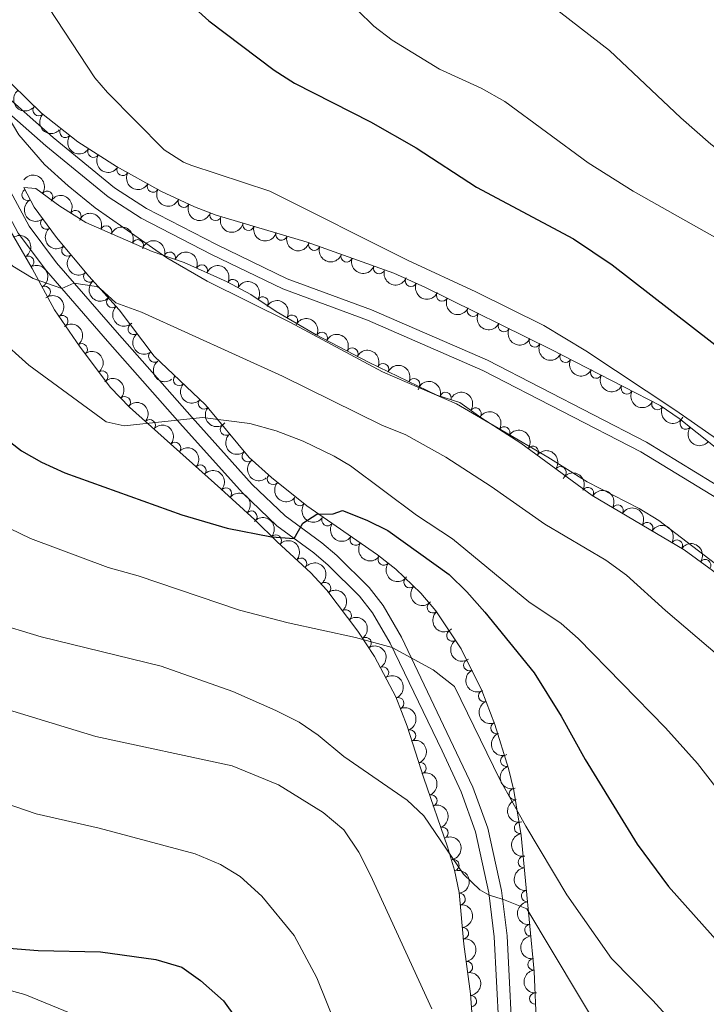
# Model space of a CAD drawing. Units: metres. Extents: x 648735 to 655676, y 716355 to 721132.
# Drawn here: x 649650 to 649800, y 717799 to 718014 of the extents above; entities that cross this region are included whole.
import ezdxf

# ---------------------------------------------------------------- set-up
doc = ezdxf.new("R2010")
doc.units = ezdxf.units.M
doc.header["$MEASUREMENT"] = 0
doc.linetypes.add('DGN Style 3', pattern=[108.29049423853212, 77.35035302752294, -30.94014121100918])
for name, color, linetype, lineweight in [('Entidades rústicas y varios', 7, 'Continuous', 5), ('Relieve y altimetría', 7, 'Continuous', 5), ('Viales y ferrocarril', 7, 'Continuous', 5)]:
    doc.layers.add(name, color=color, linetype=linetype, lineweight=lineweight)

msp = doc.modelspace()

# ---------------------------------------------------------------- linework, layer by layer
at = {"layer": 'Entidades rústicas y varios', "color": 92, "linetype": 'DGN Style 3', "lineweight": 5}
for points in [[(649801.8200000001, 717920.5700000001, 704.8000000000001), (649793.98, 717926.8500000001, 704.72), (649789.81, 717929.6300000001, 704.65), (649766.0800000001, 717941.8700000001, 704.25), (649738.72, 717955.3900000001, 703.15), (649731.8300000001, 717958.46, 702.89), (649713, 717965.21, 702.2), (649693.1599999999, 717971.1300000001, 701.1800000000001), (649688.5, 717972.8999999999, 700.76), (649681.1399999999, 717976.3700000001, 700.64), (649671.47, 717981.72, 700.51), (649663.1000000001, 717987.0900000001, 700.4), (649655.19, 717993.3300000001, 700.29), (649648.81, 717999.5700000001, 699.94), (649645.5900000001, 718003.44, 699.64), (649642.71, 718007.53, 699.38), (649640.19, 718011.8500000001, 699.24), (649636.3200000001, 718021.01, 699.61)], [(649763.3899999999, 717781.1499999999, 674.3000000000001), (649762.4199999999, 717806.3400000001, 676.92), (649759.5800000001, 717835.99, 679.78), (649757.98, 717845.79, 680.72), (649756.8300000001, 717850.6100000001, 681.19), (649753.8700000001, 717860.1799999999, 682.14), (649751.02, 717867.5800000001, 682.89), (649746.53, 717876.6200000001, 683.9), (649740.98, 717884.94, 684.94), (649737.76, 717888.76, 685.46), (649732.29, 717894.02, 686.22), (649728.3200000001, 717897.1100000001, 686.6), (649712.95, 717907.77, 687.65), (649705.21, 717913.96, 689.1), (649700.3500000001, 717918.29, 690.04), (649690.8600000001, 717929.79, 691.71), (649679.6599999999, 717940.3800000001, 693.62), (649672.0800000001, 717950.51, 694.58), (649665.5, 717957.8, 694.58), (649658.4299999999, 717966.27, 696.25), (649653.54, 717972.8700000001, 696.25), (649651.31, 717977.1300000001, 696.49), (649653.94, 717976.94, 696.97), (649659.1699999999, 717973.06, 697.7), (649664.8200000001, 717969.49, 697.92), (649679.29, 717963.1699999999, 697.92), (649686.23, 717960.79, 697.92), (649695.55, 717956.5800000001, 697.92), (649700.73, 717953.81, 697.92), (649706.23, 717950.1599999999, 697.92), (649714.9199999999, 717945.06, 697.92), (649726.49, 717939.05, 697.92), (649741.1799999999, 717931.9099999999, 698.16), (649746.22, 717930.3200000001, 698.4), (649750.8200000001, 717927.06, 699.35), (649759.53, 717921.46, 699.35), (649775, 717910.05, 699.35), (649795.02, 717898.23, 699.35), (649803.8700000001, 717891.76, 700.22)], [(649647.53, 717969.1699999999, 688.6), (649653.1300000001, 717959.49, 687.63), (649658.01, 717950.5, 687.04), (649663.6000000001, 717942.3500000001, 685.5600000000001), (649670.1699999999, 717933.6000000001, 684.32), (649674.3300000001, 717929.28, 683.44), (649694.21, 717911.49, 679.22), (649701.5700000001, 717904.74, 678.7), (649706.48, 717899.95, 677.78), (649713.81, 717893.22, 676.85), (649717.28, 717889.3999999999, 676.38), (649724.01, 717880.5, 675.19), (649727.6300000001, 717875.01, 674.26), (649732.29, 717866.21, 673.27), (649734.74, 717859.79, 672.84), (649738.3700000001, 717848.45, 671.9300000000001), (649743.51, 717833.49, 669.86), (649745.05, 717828.45, 669.07), (649746.06, 717823.55, 669.08), (649747.1200000001, 717812.31, 668.58), (649748.51, 717801.47, 667.16), (649749.3300000001, 717791.51, 666.67)]]:
    msp.add_polyline3d(points, dxfattribs=at)
at = {"layer": 'Entidades rústicas y varios', "color": 92, "linetype": 'Continuous', "lineweight": 5, "extrusion": (0.2252533692512642, -0.01822255352446235, 0.9741297953476231)}
msp.add_arc((768042.7308624558, -574228.5686506038, 133933.8602327493), 2.516055640060342, 45.36446333574664, 225.9090503451193, dxfattribs=at)
at = {"layer": 'Entidades rústicas y varios', "color": 92, "linetype": 'Continuous', "lineweight": 5}
for centre, radius, start, end in [((649654.5458370007, 717993.987318439, 700.2049427816447), 1.250091938746999, 136.6017463335307, 315.8153007525261), ((649660.3664588958, 717989.2712721648, 700.348185245736), 1.250091938746999, 142.6971415671022, 321.9106959860977), ((649666.4792565212, 717984.9451270436, 700.4304605974265), 1.250091938746999, 148.2828618250073, 327.4964162440027), ((649672.842216515, 717980.9831081652, 700.5136323823997), 1.250091938746998, 152.0122706069253, 331.2258250259207), ((649652.1435026235, 717975.5798169142, 696.464479543659), 1.250091938746999, 118.597057744, 297.8106121629954), ((649656.3637742284, 717975.1175723129, 697.4499037188983), 1.250091938746999, 324.395409901235, 143.6089643202304), ((649679.4043343391, 717977.3525672804, 700.6018511328758), 1.250091938746998, 152.0122706069253, 331.2258250259207), ((649686.1275890456, 717974.0400843737, 700.7027693355333), 1.250091938746999, 155.7238125232756, 334.937366942271), ((649662.5440727621, 717970.9049850875, 697.8728880090645), 1.250091938746998, 328.6790725656008, 147.8926269845963), ((649656.2025771211, 717969.3091107018, 696.25), 1.250091938746999, 127.501244708442, 306.7147991274374), ((649693.0453173097, 717971.1944300055, 701.0638338024701), 1.250091938746999, 160.1679660753996, 339.3815204943951), ((649669.2286778062, 717967.543150597, 697.92), 1.250091938746998, 337.3721053973433, 156.5856598163388), ((649700.21602129, 717969.044934623, 701.4809578857187), 1.250091938746999, 164.351737050234, 343.5652914692294), ((649676.1017097323, 717964.5412458444, 697.92), 1.250091938746998, 337.3721053973433, 156.5856598163388), ((649707.3941954004, 717966.9030600898, 701.8499970788939), 1.250091938746999, 164.351737050234, 343.5652914692294), ((649660.8186021396, 717963.43885373, 695.878329158207), 1.250091938746998, 130.8182767152241, 310.0318311342195), ((649714.545958308, 717964.6765454845, 702.2133370637584), 1.250091938746999, 161.2449012450708, 340.4584556640663), ((649652.2676633524, 717960.9416486667, 687.668138915408), 1.250091938746999, 301.0160751603479, 120.2296295793433), ((649683.0951604221, 717961.8444345645, 697.92), 1.250091938746998, 342.0372958178197, 161.2508502368151), ((649721.6018522712, 717962.147215466, 702.4718907990067), 1.250091938746999, 161.2449012450708, 340.4584556640663), ((649690.042862687, 717959.0462576244, 697.92), 1.250091938746999, 336.6566709942276, 155.870225413223), ((649728.6577462347, 717959.6178854476, 702.730444534255), 1.250091938746999, 161.2449012450708, 340.4584556640663), ((649665.5705357438, 717957.7459431742, 694.7558780804899), 1.250091938746998, 130.8182767152241, 310.0318311342195), ((649696.8334623626, 717955.8715450568, 697.92), 1.250091938746999, 332.830560912367, 152.0441153313624), ((649735.6000198838, 717956.8015392362, 702.9889256408106), 1.250091938746999, 156.9496854416303, 336.1632398606257), ((649655.8790431849, 717954.3847805231, 687.2235428941726), 1.250091938746999, 299.4603936775136, 118.673948096509), ((649670.5889535169, 717952.1910528941, 694.58), 1.250091938746998, 133.03577027044, 312.2493246894354), ((649703.2953076037, 717952.0841528729, 697.92), 1.250091938746999, 327.396463120988, 146.6100175399834), ((649742.3783697507, 717953.6039714918, 703.2517297483922), 1.250091938746999, 154.6697873120773, 333.8833417310727), ((649749.0978647678, 717950.2835192757, 703.5218848843105), 1.250091938746999, 154.6697873120773, 333.8833417310727), ((649659.7000317262, 717948.0015070119, 686.401299466766), 1.250091938746998, 305.4119813695204, 124.6255357885158), ((649709.661976506, 717948.1232144691, 697.92), 1.250091938746998, 330.5582785332197, 149.7718329522151), ((649675.2359233822, 717946.3249525845, 694.2770275726542), 1.250091938746998, 127.7726588859796, 306.986213304975), ((649755.8173597849, 717946.9630670596, 703.7920400202286), 1.250091938746999, 154.6697873120773, 333.8833417310727), ((649716.1665209362, 717944.3905131568, 697.92), 1.250091938746999, 333.51668316079, 152.7302375797854), ((649762.5368548019, 717943.6426148433, 704.0621951561468), 1.250091938746999, 154.6697873120773, 333.8833417310727), ((649663.9202097263, 717941.8910476668, 685.3551173862687), 1.250091938746998, 307.8674770834518, 127.0810315024472), ((649722.8221532642, 717940.9332659405, 697.92), 1.250091938746999, 333.51668316079, 152.7302375797854), ((649679.7164020066, 717940.3371889351, 693.7095790925529), 1.250091938746998, 127.7726588859796, 306.986213304975), ((649769.2302666618, 717940.2670364864, 704.2842452897265), 1.250091938746999, 153.6813520007694, 332.8949064197648), ((649729.5182357987, 717937.5564485653, 697.9879611191551), 1.250091938746999, 335.0443273046016, 154.257881723597), ((649668.3948579358, 717935.9316607816, 684.5105871305512), 1.250091938746998, 307.8674770834518, 127.0810315024472), ((649685.1351940124, 717935.2298593812, 692.843294886209), 1.250091938746999, 137.5697090232994, 316.7832634422948), ((649775.89505983, 717936.829317634, 704.3965890430833), 1.250091938746999, 153.6813520007694, 332.8949064197648), ((649736.2629421388, 717934.2782182544, 698.0981537346518), 1.250091938746999, 335.0443273046016, 154.257881723597), ((649782.559852998, 717933.3915987813, 704.50893279644), 1.250091938746999, 153.6813520007694, 332.8949064197648), ((649673.2754500448, 717930.3469822241, 683.4768886408202), 1.250091938746999, 314.8852373526997, 134.0987917716951), ((649743.1182263028, 717931.2780775921, 698.3092805426793), 1.250091938746999, 343.4569167491027, 162.6704711680981), ((649690.5434600485, 717930.1161506921, 691.9209923747032), 1.250091938746999, 137.5697090232994, 316.7832634422948), ((649749.6151808829, 717927.8899370206, 699.3139029781987), 1.250091938746999, 325.6411269012223, 144.8546813202178), ((649789.2246461662, 717929.9538799289, 704.6212765497967), 1.250091938746999, 153.6813520007694, 332.8949064197648), ((649678.7197875765, 717925.3255326734, 682.3078851995352), 1.250091938746999, 319.1417796633848, 138.3553340823802), ((649695.3284861471, 717924.4057333164, 691.0661620701945), 1.250091938746999, 130.4962033126454, 309.7097577316408), ((649755.8850185445, 717923.7803064084, 699.35), 1.250091938746999, 328.2276106891254, 147.4411651081207), ((649795.4117846857, 717925.7281090617, 704.7245412550097), 1.250091938746999, 142.2707215861865, 321.4842760051819), ((649684.2400908992, 717920.3855831709, 681.1360703091013), 1.250091938746999, 319.1417796633848, 138.3553340823802), ((649762.076977809, 717919.5572168196, 699.35), 1.250091938746998, 324.5552879944299, 143.7688424134253), ((649700.0724425914, 717918.6569978991, 690.2313457095956), 1.250091938746999, 130.4962033126454, 309.7097577316408), ((649689.7603942221, 717915.4456336685, 679.9642554186676), 1.250091938746999, 319.1417796633848, 138.3553340823802), ((649768.1128365411, 717915.1054296095, 699.35), 1.250091938746998, 324.5552879944299, 143.7688424134253), ((649705.5672806702, 717913.6678126256, 689.2137274798717), 1.250091938746998, 139.2668322322636, 318.480386651259), ((649695.2906294484, 717910.4724605638, 679.0777026874837), 1.250091938746998, 318.4416169579193, 137.6551713769148), ((649774.091577149, 717910.5636845406, 699.35), 1.250091938746998, 330.4081517530803, 149.6217061720757), ((649711.37803499, 717909.0521480402, 688.1294559908797), 1.250091938746999, 142.3153819299345, 321.5289363489299), ((649780.5499385667, 717906.7506060211, 699.35), 1.250091938746998, 330.4081517530803, 149.6217061720757), ((649700.8303051295, 717905.4343601433, 678.6685756346759), 1.250091938746999, 316.6749391497285, 135.888493568724), ((649717.4230759908, 717904.6914019336, 687.4152747673857), 1.250091938746999, 146.2225754080704, 325.4361298270659), ((649787.0082999845, 717902.9375275017, 699.35), 1.250091938746998, 330.4081517530803, 149.6217061720757), ((649706.1451480484, 717900.230955967, 677.7041141463476), 1.250091938746999, 318.4097335382305, 137.6232879572259), ((649723.5762194337, 717900.4238346531, 686.9949233936026), 1.250091938746999, 146.2225754080704, 325.4361298270659), ((649793.4666614023, 717899.1244489825, 699.35), 1.250091938746998, 330.4081517530803, 149.6217061720757), ((649711.645765031, 717895.1805941262, 677.0062186765155), 1.250091938746999, 318.4097335382305, 137.6232879572259), ((649729.674346735, 717896.0805846599, 686.5658279249183), 1.250091938746999, 143.0712002811523, 322.2847547001477), ((649799.5985232436, 717894.8585951116, 699.9003156184405), 1.250091938746998, 324.7966152958998, 144.0101697148952), ((649716.8946024922, 717889.877316525, 676.3122273079587), 1.250091938746998, 308.0619958433306, 127.275550262326), ((649735.289631522, 717891.1625952781, 685.930161591502), 1.250091938746999, 137.0873710275303, 316.3009254465257), ((649740.3629842931, 717885.7022593117, 685.1720125561903), 1.250091938746998, 131.0947705078363, 310.3083249268317), ((649721.3927189428, 717883.928841575, 675.5168694214201), 1.250091938746998, 308.0619958433306, 127.275550262326), ((649744.5917728327, 717879.5607526687, 684.3960838508686), 1.250091938746999, 124.6721180775544, 303.8856724965498), ((649725.7142659314, 717877.8799113911, 674.5713928328598), 1.250091938746999, 304.3662486842125, 123.579803103208), ((649748.2996127084, 717873.1009868996, 683.6308095742058), 1.250091938746998, 117.3788981983811, 296.5924526173765), ((649729.4854695138, 717871.4644186178, 673.7380079770217), 1.250091938746998, 298.8694152140696, 118.082969633065), ((649751.508294995, 717866.3664318451, 682.8843887828779), 1.250091938746998, 112.0296099914908, 291.2431644104862), ((649732.8120678021, 717864.7872480499, 673.0970367326443), 1.250091938746999, 291.8540130485172, 111.0675674675126), ((649754.1918309745, 717859.398654213, 682.178195103937), 1.250091938746998, 112.0296099914908, 291.2431644104862), ((649735.3695387195, 717857.7593457827, 672.5820935449614), 1.250091938746999, 288.7163328552733, 107.9298872742687), ((649756.3445368153, 717852.2455822262, 681.4702060698758), 1.250091938746999, 108.1529943445396, 287.366548763535), ((649737.6493936433, 717850.637154368, 672.0105596659826), 1.250091938746999, 288.7163328552733, 107.9298872742687), ((649758.1858463027, 717845.0113043578, 680.7620594192337), 1.250091938746998, 104.3854405286637, 283.5989949476592), ((649740.0216460037, 717843.5828316004, 671.0940135962915), 1.250091938746998, 289.9280059163801, 109.1415603353756), ((649742.4380819325, 717836.5497807262, 670.1208574926965), 1.250091938746998, 289.9280059163801, 109.1415603353756), ((649759.3321091754, 717837.6294140846, 680.0551515394159), 1.250091938746999, 100.2387633165607, 279.4523177355562), ((649744.8112562401, 717829.51161804, 669.0703211864165), 1.250091938746999, 282.6129920094242, 101.8265464284196), ((649760.1532107729, 717830.2102213276, 679.3422048277203), 1.250091938746998, 96.43749728359478, 275.6510517025902), ((649746.1726240511, 717822.1479593345, 668.962413694976), 1.250091938746998, 276.3535666812681, 95.56712110026349), ((649760.8650450415, 717822.7785713032, 678.6253576415534), 1.250091938746998, 96.43749728359478, 275.6510517025902), ((649746.8761054778, 717814.6884015619, 668.6305828332104), 1.250091938746998, 276.3535666812681, 95.56712110026349), ((649761.5768793102, 717815.3469212786, 677.9085104553866), 1.250091938746998, 96.43749728359478, 275.6510517025902), ((649762.2887135786, 717807.9152712543, 677.1916632692198), 1.250091938746998, 96.43749728359478, 275.6510517025902), ((649747.7435928455, 717807.2934750114, 667.7609390331766), 1.250091938746999, 278.273254431902, 97.4868088508974), ((649748.6205304463, 717799.8896789255, 667.0211097510402), 1.250091938746998, 275.6726693488944, 94.88622376788982), ((649762.6658060243, 717800.4636854895, 676.4385042266277), 1.250091938746998, 93.17138029447621, 272.3849347134716)]:
    msp.add_arc(centre, radius, start, end, dxfattribs=at)
at = {"layer": 'Entidades rústicas y varios', "color": 92, "linetype": 'Continuous', "lineweight": 5, "extrusion": (0.2259355853118915, 0.004924744234099319, 0.974129795347623)}
msp.add_arc((703663.5902610439, -647783.6899453482, 150998.2964204081), 2.516055640060343, 45.36446333574666, 225.9090503451193, dxfattribs=at)
at = {"layer": 'Entidades rústicas y varios', "color": 92, "linetype": 'Continuous', "lineweight": 5, "extrusion": (0.2241353244117151, 0.02888768192246442, 0.9741297953476229)}
msp.add_arc((629051.9307949618, -716910.7897865268, 167035.3018297328), 2.516055640060342, 45.36446333574664, 225.9090503451193, dxfattribs=at)
at = {"layer": 'Entidades rústicas y varios', "color": 92, "linetype": 'Continuous', "lineweight": 5, "extrusion": (0.2202592818917322, 0.05056669414285142, 0.9741297953476231)}
msp.add_arc((554410.266070562, -773155.7119007001, 180083.696600236), 2.516055640060342, 45.36446333574665, 225.9090503451193, dxfattribs=at)
at = {"layer": 'Entidades rústicas y varios', "color": 92, "linetype": 'Continuous', "lineweight": 5, "extrusion": (-0.2231807580500323, -0.03551747530739172, 0.9741297953476229)}
msp.add_arc((-606952.2218077914, 735060.7685986398, -169811.8674074647), 2.516055640060343, 45.36446333574664, 225.9090503451193, dxfattribs=at)
at = {"layer": 'Entidades rústicas y varios', "color": 92, "linetype": 'Continuous', "lineweight": 5, "extrusion": (0.2165037669954513, 0.06478626932288642, 0.9741297953476231)}
for centre in [(501595.12356679, -806651.5309206187, 187854.5073056407), (501589.764192828, -806656.6211587521, 187855.7787561829)]:
    msp.add_arc(centre, 2.516055640060342, 45.36446333574665, 225.9090503451193, dxfattribs=at)
at = {"layer": 'Entidades rústicas y varios', "color": 92, "linetype": 'Continuous', "lineweight": 5, "extrusion": (0.2163940095906417, -0.0651519334270561, 0.9741297953476229)}
msp.add_arc((874781.01353383, -404185.8384156979, 94481.97090354536), 2.516055640060342, 45.36446333574663, 225.9090503451192, dxfattribs=at)
at = {"layer": 'Entidades rústicas y varios', "color": 92, "linetype": 'Continuous', "lineweight": 5, "extrusion": (-0.2199043404378042, -0.0520886059768597, 0.9741297953476229)}
msp.add_arc((-548900.0135098479, 777175.677438319, -179581.7089510928), 2.516055640060342, 45.36446333574663, 225.9090503451193, dxfattribs=at)
at = {"layer": 'Entidades rústicas y varios', "color": 92, "linetype": 'Continuous', "lineweight": 5, "extrusion": (0.2118558405887161, 0.07866539661405593, 0.974129795347623)}
msp.add_arc((446917.6077992587, -836599.1550697072, 194802.2778557474), 2.516055640060341, 45.36446333574663, 225.9090503451193, dxfattribs=at)
at = {"layer": 'Entidades rústicas y varios', "color": 92, "linetype": 'Continuous', "lineweight": 5, "extrusion": (-0.2095054352581875, -0.08472670425123163, 0.9741297953476229)}
for centre in [(-422030.5636938469, 849068.771468881, -196260.2044423132), (-422025.2039490941, 849073.8819970532, -196261.3900383623)]:
    msp.add_arc(centre, 2.516055640060341, 45.36446333574665, 225.9090503451193, dxfattribs=at)
at = {"layer": 'Entidades rústicas y varios', "color": 92, "linetype": 'Continuous', "lineweight": 5, "extrusion": (0.205123287138945, 0.09484502564347896, 0.9741297953476229)}
msp.add_arc((379008.5420042147, -867822.9534486325, 202046.2857121555), 2.516055640060342, 45.36446333574666, 225.9090503451193, dxfattribs=at)
at = {"layer": 'Entidades rústicas y varios', "color": 92, "linetype": 'Continuous', "lineweight": 5, "extrusion": (0.2238705341205919, -0.03087273503528816, 0.9741297953476229)}
msp.add_arc((799985.9908764949, -531216.1684962296, 123951.6318014794), 2.516055640060342, 45.36446333574664, 225.9090503451193, dxfattribs=at)
at = {"layer": 'Entidades rústicas y varios', "color": 92, "linetype": 'Continuous', "lineweight": 5, "extrusion": (0.1976571851906239, 0.1095571949189903, 0.9741297953476229)}
for centre in [(312987.4788053679, -892450.6398121782, 207760.1131295744), (312982.1255529316, -892455.6607510212, 207761.6567815719)]:
    msp.add_arc(centre, 2.516055640060342, 45.36446333574661, 225.9090503451192, dxfattribs=at)
at = {"layer": 'Entidades rústicas y varios', "color": 92, "linetype": 'Continuous', "lineweight": 5, "extrusion": (-0.2189510613491212, 0.05596047310460847, 0.9741297953476231)}
msp.add_arc((-856473.2981608426, 440103.7015703649, -101394.5524146194), 2.516055640060343, 45.36446333574664, 225.9090503451193, dxfattribs=at)
at = {"layer": 'Entidades rústicas y varios', "color": 92, "linetype": 'Continuous', "lineweight": 5, "extrusion": (-0.2019202638006386, -0.101485707775424, 0.9741297953476229)}
msp.add_arc((-349742.7286187485, 879702.6867119704, -203366.9941236128), 2.516055640060343, 45.36446333574663, 225.9090503451193, dxfattribs=at)
at = {"layer": 'Entidades rústicas y varios', "color": 92, "linetype": 'Continuous', "lineweight": 5, "extrusion": (0.2033044457376554, 0.0986835556681204, 0.974129795347623)}
for centre in [(362179.4722890116, -874624.6558207606, 203625.3988231075), (362174.1157300872, -874629.7048808738, 203626.8355793364), (362168.7591711626, -874634.7539409869, 203628.2723355653)]:
    msp.add_arc(centre, 2.516055640060343, 45.36446333574663, 225.9090503451192, dxfattribs=at)
at = {"layer": 'Entidades rústicas y varios', "color": 92, "linetype": 'Continuous', "lineweight": 5, "extrusion": (0.2252817960560596, -0.01786768540562013, 0.974129795347623)}
for centre in [(767078.1940086848, -575421.461391937, 134206.4761075506), (767072.8946280642, -575426.7680246576, 134206.5549377839)]:
    msp.add_arc(centre, 2.516055640060342, 45.36446333574664, 225.9090503451193, dxfattribs=at)
at = {"layer": 'Entidades rústicas y varios', "color": 92, "linetype": 'Continuous', "lineweight": 5, "extrusion": (-0.2105470309595225, -0.08210413856882065, 0.9741297953476229)}
msp.add_arc((-432863.5311363121, 843885.2077605197, -195057.6648131924), 2.516055640060342, 45.36446333574664, 225.9090503451193, dxfattribs=at)
at = {"layer": 'Entidades rústicas y varios', "color": 92, "linetype": 'Continuous', "lineweight": 5, "extrusion": (-0.2173511200701046, 0.06188402395020215, 0.974129795347623)}
msp.add_arc((-868413.4732699281, 417296.271862042, -96103.89258863998), 2.516055640060342, 45.36446333574663, 225.9090503451193, dxfattribs=at)
at = {"layer": 'Entidades rústicas y varios', "color": 92, "linetype": 'Continuous', "lineweight": 5, "extrusion": (-0.215556450090462, -0.06787163354742827, 0.974129795347623)}
msp.add_arc((-489689.8150060877, 813873.0926074719, -188095.1270967059), 2.516055640060343, 45.36446333574665, 225.9090503451193, dxfattribs=at)
at = {"layer": 'Entidades rústicas y varios', "color": 92, "linetype": 'Continuous', "lineweight": 5, "extrusion": (-0.221015188803407, -0.04715324097230876, 0.9741297953476231)}
msp.add_arc((-566590.2236465723, 765047.3990880171, -176768.0103330518), 2.516055640060342, 45.36446333574663, 225.9090503451192, dxfattribs=at)
at = {"layer": 'Entidades rústicas y varios', "color": 92, "linetype": 'Continuous', "lineweight": 5, "extrusion": (0.210124393451581, 0.08317981180913699, 0.9741297953476231)}
msp.add_arc((428404.2301040795, -845759.7613903224, 196929.8020648833), 2.516055640060342, 45.36446333574664, 225.9090503451193, dxfattribs=at)
at = {"layer": 'Entidades rústicas y varios', "color": 92, "linetype": 'Continuous', "lineweight": 5, "extrusion": (-0.2225962044629987, 0.0390137357178871, 0.9741297953476229)}
msp.add_arc((-819325.4851799642, 502766.7785823983, -115933.1167628602), 2.516055640060342, 45.36446333574665, 225.9090503451193, dxfattribs=at)
at = {"layer": 'Entidades rústicas y varios', "color": 92, "linetype": 'Continuous', "lineweight": 5, "extrusion": (0.2132670569737335, 0.07475496121168496, 0.9741297953476229)}
for centre in [(462605.1193257875, -828493.6291038778, 192924.4862157032), (462599.7630592703, -828498.6752633876, 192925.9342085205), (462594.4067927531, -828503.7214228977, 192927.3822013378), (462589.050526236, -828508.7675824076, 192928.8301941551)]:
    msp.add_arc(centre, 2.516055640060342, 45.36446333574664, 225.9090503451193, dxfattribs=at)
at = {"layer": 'Entidades rústicas y varios', "color": 92, "linetype": 'Continuous', "lineweight": 5, "extrusion": (0.2258044462244619, -0.009137498632685205, 0.9741297953476231)}
msp.add_arc((743630.7642581073, -603913.4288855756, 140815.0205855588), 2.516055640060342, 45.36446333574663, 225.9090503451192, dxfattribs=at)
at = {"layer": 'Entidades rústicas y varios', "color": 92, "linetype": 'Continuous', "lineweight": 5, "extrusion": (-0.2180779590516159, -0.05927179423536938, 0.9741297953476231)}
msp.add_arc((-522413.3643486355, 794330.2988613585, -183561.3767146036), 2.516055640060342, 45.36446333574665, 225.9090503451193, dxfattribs=at)
at = {"layer": 'Entidades rústicas y varios', "color": 92, "linetype": 'Continuous', "lineweight": 5, "extrusion": (-0.2147282449207827, -0.07044801380620025, 0.9741297953476231)}
for centre in [(-479634.876011604, 819541.364831753, -189410.114692469), (-479629.5162668515, 819546.4753599248, -189411.300288518)]:
    msp.add_arc(centre, 2.516055640060342, 45.36446333574664, 225.9090503451193, dxfattribs=at)
at = {"layer": 'Entidades rústicas y varios', "color": 92, "linetype": 'Continuous', "lineweight": 5, "extrusion": (-0.224063296746245, 0.02944114242352679, 0.9741297953476231)}
for centre in [(-796462.1102064681, 536504.3323820699, -123760.9963234738), (-796456.7845500107, 536509.2195522183, -123762.9970611466)]:
    msp.add_arc(centre, 2.516055640060343, 45.36446333574663, 225.9090503451193, dxfattribs=at)
at = {"layer": 'Entidades rústicas y varios', "color": 92, "linetype": 'Continuous', "lineweight": 5, "extrusion": (0.2240142681075218, -0.02981190198980214, 0.9741297953476229)}
for centre in [(797372.7624522991, -534923.5363785722, 124809.6820577334), (797367.4180702382, -534928.7604956421, 124810.3114870245)]:
    msp.add_arc(centre, 2.516055640060342, 45.36446333574663, 225.9090503451193, dxfattribs=at)
at = {"layer": 'Entidades rústicas y varios', "color": 92, "linetype": 'Continuous', "lineweight": 5, "extrusion": (-0.2127738339322712, -0.0761474714600592, 0.9741297953476231)}
for centre in [(-457029.1150805362, 831716.0029448152, -192234.4502246334), (-457023.7559143059, 831721.1378237118, -192235.5283508011)]:
    msp.add_arc(centre, 2.516055640060342, 45.36446333574665, 225.9090503451193, dxfattribs=at)
at = {"layer": 'Entidades rústicas y varios', "color": 92, "linetype": 'Continuous', "lineweight": 5, "extrusion": (0.2145248898394819, 0.07106485386853605, 0.9741297953476231)}
for centre in [(477189.5095456345, -820617.0268821995, 191098.2460844734), (477184.1504022132, -820622.1114485203, 191099.5409849032), (477178.7912587922, -820627.1960148409, 191100.8358853329), (477173.4321153709, -820632.2805811617, 191102.1307857627)]:
    msp.add_arc(centre, 2.516055640060342, 45.36446333574663, 225.9090503451193, dxfattribs=at)
at = {"layer": 'Entidades rústicas y varios', "color": 92, "linetype": 'Continuous', "lineweight": 5, "extrusion": (-0.2259817184277792, 0.001845197123922601, 0.9741297953476229)}
msp.add_arc((-723213.6433553398, 627286.5618188955, -144823.5758803037), 2.516055640060342, 45.36446333574664, 225.9090503451193, dxfattribs=at)
at = {"layer": 'Entidades rústicas y varios', "color": 92, "linetype": 'Continuous', "lineweight": 5, "extrusion": (0.2258201483931808, 0.008740846393803639, 0.9741297953476229)}
for centre in [(692266.7335242219, -659300.1946859622, 153662.4636097286), (692261.4144602863, -659305.4748553418, 153662.7417646684)]:
    msp.add_arc(centre, 2.516055640060342, 45.36446333574663, 225.9090503451193, dxfattribs=at)
at = {"layer": 'Entidades rústicas y varios', "color": 92, "linetype": 'Continuous', "lineweight": 5, "extrusion": (-0.1993440271390447, -0.1064570366861019, 0.9741297953476231)}
msp.add_arc((-327211.077035718, 887910.8478091769, -205270.813215557), 2.516055640060343, 45.36446333574664, 225.9090503451193, dxfattribs=at)
at = {"layer": 'Entidades rústicas y varios', "color": 92, "linetype": 'Continuous', "lineweight": 5, "extrusion": (-0.2223558551425484, -0.04036106415624208, 0.9741297953476231)}
msp.add_arc((-590344.382617878, 747822.4733291607, -172770.553318782), 2.516055640060342, 45.36446333574662, 225.9090503451192, dxfattribs=at)
at = {"layer": 'Entidades rústicas y varios', "color": 92, "linetype": 'Continuous', "lineweight": 5, "extrusion": (-0.2254953516757396, -0.01493278904400479, 0.9741297953476231)}
for centre in [(-673429.8584374681, 677851.2053615012, -156555.3132802817), (-673424.5645167745, 677855.9883087211, -156557.6258155963), (-673419.2705960809, 677860.771255941, -156559.9383509111)]:
    msp.add_arc(centre, 2.516055640060342, 45.36446333574664, 225.9090503451193, dxfattribs=at)
at = {"layer": 'Entidades rústicas y varios', "color": 92, "linetype": 'Continuous', "lineweight": 5, "extrusion": (-0.2203079416574753, -0.05035427150346515, 0.974129795347623)}
msp.add_arc((-555101.2996918297, 773017.2004599252, -178615.4637788167), 2.516055640060341, 45.36446333574664, 225.9090503451193, dxfattribs=at)
at = {"layer": 'Entidades rústicas y varios', "color": 92, "linetype": 'Continuous', "lineweight": 5, "extrusion": (0.2243441096772886, 0.02721878522460109, 0.9741297953476231)}
msp.add_arc((634433.5598263725, -712452.5425846812, 166005.521612404), 2.516055640060343, 45.36446333574663, 225.9090503451192, dxfattribs=at)
at = {"layer": 'Entidades rústicas y varios', "color": 92, "linetype": 'Continuous', "lineweight": 5, "extrusion": (0.2251777987561445, -0.01913375978043819, 0.9741297953476231)}
for centre in [(770351.4628137351, -571249.7974697518, 133233.7480592914), (770346.1363751738, -571255.064899923, 133234.1130683929)]:
    msp.add_arc(centre, 2.516055640060342, 45.36446333574663, 225.9090503451193, dxfattribs=at)
at = {"layer": 'Entidades rústicas y varios', "color": 92, "linetype": 'Continuous', "lineweight": 5, "extrusion": (-0.2230807813678679, -0.03614009961662734, 0.974129795347623)}
for centre in [(-604772.9697207367, 736801.1494146856, -170213.6693681662), (-604767.6099759841, 736806.2599428572, -170214.8549642152)]:
    msp.add_arc(centre, 2.516055640060342, 45.36446333574664, 225.9090503451193, dxfattribs=at)
at = {"layer": 'Entidades rústicas y varios', "color": 92, "linetype": 'Continuous', "lineweight": 5, "extrusion": (-0.2256609913554044, -0.01217615688525411, 0.974129795347623)}
msp.add_arc((-681865.1651237253, 669798.9315609422, -154690.574971665), 2.516055640060342, 45.36446333574664, 225.9090503451193, dxfattribs=at)
at = {"layer": 'Entidades rústicas y varios', "color": 92, "linetype": 'Continuous', "lineweight": 5, "extrusion": (-0.2182325146160871, -0.05870018211502921, 0.974129795347623)}
for centre in [(-524494.7290673177, 793045.5900778547, -183261.8679860576), (-524489.3693225652, 793050.7006060265, -183263.0535821066), (-524484.0095778126, 793055.8111341984, -183264.2391781557), (-524478.6498330603, 793060.9216623702, -183265.4247742047)]:
    msp.add_arc(centre, 2.516055640060343, 45.36446333574663, 225.9090503451192, dxfattribs=at)
at = {"layer": 'Entidades rústicas y varios', "color": 92, "linetype": 'Continuous', "lineweight": 5, "extrusion": (0.2254622226184582, 0.01542491451979609, 0.9741297953476229)}
msp.add_arc((671891.0573094069, -679002.0589314236, 158229.3909420066), 2.516055640060342, 45.36446333574664, 225.9090503451193, dxfattribs=at)
at = {"layer": 'Entidades rústicas y varios', "color": 92, "linetype": 'Continuous', "lineweight": 5, "extrusion": (-0.2259291098200346, -0.005213362823075746, 0.974129795347623)}
msp.add_arc((-702729.0442649791, 649008.1870321285, -149867.731352044), 2.516055640060342, 45.36446333574662, 225.9090503451192, dxfattribs=at)
at = {"layer": 'Entidades rústicas y varios', "color": 92, "linetype": 'Continuous', "lineweight": 5, "extrusion": (0.2243228252989646, 0.0273936464511103, 0.9741297953476231)}
msp.add_arc((633856.7915400126, -712854.5816947237, 166081.7552238414), 2.516055640060342, 45.36446333574663, 225.9090503451193, dxfattribs=at)
at = {"layer": 'Entidades rústicas y varios', "color": 92, "linetype": 'Continuous', "lineweight": 5, "extrusion": (-0.2256677320899522, -0.0120505812878815, 0.974129795347623)}
for centre in [(-682236.789602344, 669438.9237897415, -154608.466510753), (-682231.453112548, 669443.8544273874, -154610.3268034878)]:
    msp.add_arc(centre, 2.516055640060341, 45.36446333574663, 225.9090503451192, dxfattribs=at)
at = {"layer": 'Entidades rústicas y varios', "color": 92, "linetype": 'Continuous', "lineweight": 5, "extrusion": (0.2219348207427701, 0.04261545679530775, 0.9741297953476229)}
for centre in [(582503.1152196372, -753276.6619057066, 175458.5769937569), (582497.7638996536, -753281.8593957361, 175459.3512494172)]:
    msp.add_arc(centre, 2.516055640060343, 45.36446333574664, 225.9090503451193, dxfattribs=at)
at = {"layer": 'Entidades rústicas y varios', "color": 92, "linetype": 'Continuous', "lineweight": 5, "extrusion": (-0.2229265825215037, -0.03707938269822478, 0.9741297953476231)}
msp.add_arc((-601551.9751665475, 739308.2077258625, -170794.7191609342), 2.516055640060342, 45.36446333574664, 225.9090503451193, dxfattribs=at)
at = {"layer": 'Entidades rústicas y varios', "color": 92, "linetype": 'Continuous', "lineweight": 5, "extrusion": (-0.2241619577484071, 0.02868028093306581, 0.9741297953476229)}
for centre in [(-794543.3836806408, 539190.8314521095, -124393.5227148728), (-794538.0541592647, 539195.7334198934, -124395.4764072106)]:
    msp.add_arc(centre, 2.516055640060343, 45.36446333574663, 225.9090503451192, dxfattribs=at)
at = {"layer": 'Entidades rústicas y varios', "color": 92, "linetype": 'Continuous', "lineweight": 5, "extrusion": (0.2239419543617526, 0.03035033595591594, 0.974129795347623)}
msp.add_arc((624131.1711067208, -720953.8801841972, 167959.1136460784), 2.516055640060342, 45.36446333574664, 225.9090503451193, dxfattribs=at)
at = {"layer": 'Entidades rústicas y varios', "color": 92, "linetype": 'Continuous', "lineweight": 5, "extrusion": (0.2258857295419169, 0.006839517915337379, 0.9741297953476229)}
msp.add_arc((697895.5440082388, -653648.9671206576, 152344.3334927283), 2.516055640060342, 45.36446333574664, 225.9090503451193, dxfattribs=at)
at = {"layer": 'Entidades rústicas y varios', "color": 92, "linetype": 'Continuous', "lineweight": 5, "extrusion": (0.2253653971582864, -0.01678033312202318, 0.9741297953476231)}
msp.add_arc((764146.3200698827, -579106.0189920061, 135050.2693080614), 2.516055640060342, 45.36446333574664, 225.9090503451193, dxfattribs=at)
at = {"layer": 'Entidades rústicas y varios', "color": 92, "linetype": 'Continuous', "lineweight": 5, "extrusion": (-0.2218471114372461, 0.04306972211366533, 0.9741297953476231)}
msp.add_arc((-828549.3221165567, 488190.3540312177, -112563.6629348033), 2.516055640060342, 45.36446333574665, 225.9090503451193, dxfattribs=at)
at = {"layer": 'Entidades rústicas y varios', "color": 92, "linetype": 'Continuous', "lineweight": 5, "extrusion": (0.2220738737732003, -0.04188479919210514, 0.9741297953476231)}
msp.add_arc((825862.797637915, -492208.0608724253, 114889.9369384523), 2.516055640060342, 45.36446333574659, 225.9090503451192, dxfattribs=at)
at = {"layer": 'Entidades rústicas y varios', "color": 92, "linetype": 'Continuous', "lineweight": 5, "extrusion": (-0.2167012655690063, 0.06412256480201979, 0.9741297953476231)}
msp.add_arc((-872725.475788288, 408637.3489243698, -94108.9449047941), 2.516055640060343, 45.36446333574664, 225.9090503451193, dxfattribs=at)
at = {"layer": 'Entidades rústicas y varios', "color": 92, "linetype": 'Continuous', "lineweight": 5, "extrusion": (0.2149600195575816, -0.06973759250076218, 0.974129795347623)}
msp.add_arc((883339.7845913972, -386101.0916380843, 90273.29965841072), 2.516055640060342, 45.36446333574667, 225.9090503451193, dxfattribs=at)
at = {"layer": 'Entidades rústicas y varios', "color": 92, "linetype": 'Continuous', "lineweight": 5, "extrusion": (-0.2072472166978265, 0.09010956101880879, 0.9741297953476229)}
msp.add_arc((-917403.0064099962, 301751.0898431846, -69312.96306046356), 2.516055640060342, 45.36446333574665, 225.9090503451193, dxfattribs=at)
at = {"layer": 'Entidades rústicas y varios', "color": 92, "linetype": 'Continuous', "lineweight": 5, "extrusion": (0.2075224057744547, -0.08947397899714099, 0.974129795347623)}
for centre in [(916453.3515742228, -304203.5257946335, 71273.04310338877), (916448.0156419739, -304208.7732097125, 71273.53550771686)]:
    msp.add_arc(centre, 2.516055640060342, 45.36446333574663, 225.9090503451193, dxfattribs=at)
at = {"layer": 'Entidades rústicas y varios', "color": 92, "linetype": 'Continuous', "lineweight": 5, "extrusion": (-0.2020043400010006, 0.1013182532259532, 0.9741297953476231)}
for centre in [(-932969.3130835196, 252388.8406973086, -57861.89889080788), (-932963.9689237892, 252393.8072046146, -57863.63778757093)]:
    msp.add_arc(centre, 2.516055640060342, 45.36446333574665, 225.9090503451193, dxfattribs=at)
at = {"layer": 'Entidades rústicas y varios', "color": 92, "linetype": 'Continuous', "lineweight": 5, "extrusion": (-0.2041016577707294, 0.09702399245154919, 0.9741297953476231)}
for centre in [(-927274.3547988322, 271560.3548870446, -62311.04339235264), (-927269.0403643044, 271565.2022890001, -62313.16694596254)]:
    msp.add_arc(centre, 2.516055640060343, 45.36446333574666, 225.9090503451193, dxfattribs=at)
at = {"layer": 'Entidades rústicas y varios', "color": 92, "linetype": 'Continuous', "lineweight": 5, "extrusion": (0.2009984198124973, -0.1032994532845038, 0.974129795347623)}
msp.add_arc((935469.4506017276, -243161.012538677, 57110.28354913802), 2.516055640060343, 45.36446333574664, 225.9090503451193, dxfattribs=at)
at = {"layer": 'Entidades rústicas y varios', "color": 92, "linetype": 'Continuous', "lineweight": 5, "extrusion": (0.1937763423496492, -0.1162835799310883, 0.974129795347623)}
msp.add_arc((949854.8534572817, -182761.9204092749, 43097.51662993598), 2.516055640060341, 45.36446333574663, 225.9090503451192, dxfattribs=at)
at = {"layer": 'Entidades rústicas y varios', "color": 92, "linetype": 'Continuous', "lineweight": 5, "extrusion": (-0.190086963794846, 0.1222214711548474, 0.974129795347623)}
msp.add_arc((-955193.2173900816, 154352.1739898073, -35121.8890203644), 2.516055640060342, 45.36446333574664, 225.9090503451193, dxfattribs=at)
at = {"layer": 'Entidades rústicas y varios', "color": 92, "linetype": 'Continuous', "lineweight": 5, "extrusion": (0.1848606091820739, -0.129991141962946, 0.974129795347623)}
msp.add_arc((960940.6481481262, -115380.9721053924, 27465.02385893954), 2.516055640060342, 45.36446333574664, 225.9090503451193, dxfattribs=at)
at = {"layer": 'Entidades rústicas y varios', "color": 92, "linetype": 'Continuous', "lineweight": 5, "extrusion": (-0.1756278886411047, 0.1422180950071614, 0.974129795347623)}
for centre in [(-966753.2896679267, 51987.83672959334, -11374.40468531103), (-966747.9351717057, 51992.86726307077, -11375.91236669419)]:
    msp.add_arc(centre, 2.516055640060342, 45.36446333574662, 225.9090503451192, dxfattribs=at)
at = {"layer": 'Entidades rústicas y varios', "color": 92, "linetype": 'Continuous', "lineweight": 5, "extrusion": (0.1758360304928478, -0.1419606713020072, 0.974129795347623)}
for centre in [(966684.0328892332, -53073.58174694341, 13009.54418150277), (966678.69768253, -53078.83087779122, 13010.02604743856), (966673.3624758271, -53084.08000863885, 13010.5079133743), (966668.0272691239, -53089.3291394863, 13010.98977931001)]:
    msp.add_arc(centre, 2.516055640060342, 45.36446333574664, 225.9090503451193, dxfattribs=at)
at = {"layer": 'Entidades rústicas y varios', "color": 92, "linetype": 'Continuous', "lineweight": 5, "extrusion": (-0.1802934275843198, 0.136254988113815, 0.9741297953476229)}
msp.add_arc((-964417.1484345177, 83515.41128580121, -18689.7485807864), 2.516055640060342, 45.36446333574661, 225.9090503451192, dxfattribs=at)
at = {"layer": 'Entidades rústicas y varios', "color": 92, "linetype": 'Continuous', "lineweight": 5, "extrusion": (-0.1739254211962173, 0.1442951477968566, 0.974129795347623)}
msp.add_arc((-967301.8564767119, 40808.12915301032, -8782.807081080246), 2.516055640060341, 45.36446333574664, 225.9090503451193, dxfattribs=at)
at = {"layer": 'Relieve y altimetría', "color": 30, "linetype": 'Continuous', "lineweight": 5, "flags": 128}
for points, elevation in [([(649563.81, 718096.1200000001), (649581.31, 718078.75), (649587.3999999999, 718072.1699999999), (649598.8800000001, 718057.45), (649609.52, 718043.0700000001), (649625.3600000001, 718023.74), (649628.98, 718019.69), (649633.3800000001, 718017.31), (649637.1300000001, 718013.9099999999), (649641.4199999999, 718009.02), (649644.24, 718003.46), (649647.6599999999, 717992.8800000001), (649650.21, 717988.5800000001), (649655.8500000001, 717982.1599999999), (649660.95, 717977.47), (649666.8800000001, 717972.6799999999), (649682.47, 717961.8500000001), (649691.19, 717956.75), (649709.22, 717947.78), (649729.3600000001, 717937.01), (649745.48, 717930.01), (649765.3899999999, 717918.4199999999), (649773.9099999999, 717913.06), (649785.28, 717907.19)], 690), ([(649630.1399999999, 718056.8200000001), (649666.76, 718001.01), (649669.51, 717997.8200000001), (649681.8999999999, 717985.3800000001), (649686.1100000001, 717982.6599999999), (649687.7, 717982.02), (649704.8700000001, 717976.3500000001), (649734.99, 717961.24), (649749.6699999999, 717954.45), (649764.49, 717947.0700000001), (649773.6799999999, 717941.53), (649793.23, 717928.5900000001), (649810.24, 717916.73)], 695), ([(649605.4099999999, 718021.3200000001), (649618.6200000001, 718001.8800000001), (649627.6399999999, 717987.3200000001), (649638.0900000001, 717972.04), (649644.53, 717964.1200000001), (649648.95, 717960.04), (649653.3400000001, 717957.3500000001), (649659.6100000001, 717955.1499999999), (649662.22, 717956.27), (649667.1599999999, 717955.55), (649667.97, 717955.1699999999), (649671.3700000001, 717952.01), (649676.8999999999, 717949.96), (649707.5900000001, 717936.05), (649729.21, 717925.3600000001), (649734.44, 717923.27), (649743.1799999999, 717918.4099999999), (649753.03, 717912.02), (649764.71, 717903.79), (649778.03, 717895.98), (649782.5, 717892.71), (649791, 717884.98), (649814.1499999999, 717865.21)], 685), ([(649763.73, 718018.73), (649778.79, 718007), (649794.3, 717992.31), (649800.8500000001, 717986.5800000001), (649815.1300000001, 717975.6000000001), (649819.3700000001, 717972.96), (649831.05, 717966.9299999999), (649835.52, 717963.8999999999), (649855.4199999999, 717952.55), (649859.28, 717949.3700000001), (649868.8999999999, 717939.54), (649876.8, 717932.03), (649883.49, 717924.99), (649897.45, 717912.8400000001), (649909.3999999999, 717904.55), (649925.55, 717896), (649947.5, 717883.25)], 710), ([(649723.9099999999, 718015.77), (649727.53, 718012.31), (649731.47, 718009.22), (649741.81, 718002.95), (649750.8899999999, 717998.76), (649756.04, 717995.8999999999), (649774.1699999999, 717982.51), (649783.9299999999, 717976.3200000001), (649810.8400000001, 717961.1799999999), (649823.9199999999, 717950.6699999999), (649828.3, 717946.21), (649841.8899999999, 717934.03), (649850.6499999999, 717924.8700000001), (649862.3600000001, 717913.52), (649872.01, 717905.19), (649891.3600000001, 717891.2), (649905.3500000001, 717882.8500000001), (649910.6399999999, 717881.27), (649925.81, 717873.8999999999), (649934.8500000001, 717869.0900000001)], 705), ([(649562.3800000001, 717994.9299999999), (649569.22, 717986.45), (649581.6300000001, 717973.06), (649588.48, 717964.1000000001), (649594.6300000001, 717953.71), (649604.9199999999, 717941.1599999999), (649609.23, 717936.3700000001), (649625.3200000001, 717919.3900000001), (649638, 717909.0800000001), (649648.3, 717902.8400000001), (649652.79, 717900.6499999999), (649669.7, 717894.3800000001), (649676.1799999999, 717892.5800000001), (649698.28, 717885.0900000001), (649708.8899999999, 717882.3300000001)], 670), ([(649635.99, 717953.97), (649645.77, 717944.3900000001), (649652.44, 717938.4299999999), (649669.22, 717926.06), (649673.1499999999, 717925.25), (649690.2, 717927.02), (649700.52, 717925.74), (649706.26, 717924.1599999999), (649712.1100000001, 717921.9199999999), (649718.8999999999, 717918.6200000001), (649722.3899999999, 717916.48), (649736.79, 717905.75), (649744.6399999999, 717900.6300000001), (649761.27, 717886.8700000001), (649768.24, 717882.1799999999), (649772, 717878.8800000001), (649790.97, 717859.4199999999), (649797.9199999999, 717851.6599999999), (649804.19, 717843.6400000001)], 680), ([(649566.3, 717945.5700000001), (649571.8999999999, 717936.6000000001), (649578.1200000001, 717925.24), (649586.4099999999, 717912.02), (649589.6100000001, 717907.46), (649596.55, 717898.76), (649618.0900000001, 717879.6200000001), (649631.8600000001, 717870.31), (649636.69, 717867.77), (649646.31, 717863.8800000001), (649666.97, 717857.56), (649696.6799999999, 717851.1499999999), (649706.78, 717847.03), (649716.49, 717841.01), (649720.94, 717837.25), (649724.22, 717832.3300000001), (649726.74, 717827.3600000001), (649740.1200000001, 717798.19)], 660), ([(649566.3899999999, 717911), (649579.6599999999, 717889.26), (649586.99, 717880.0800000001), (649590.45, 717876.46), (649603.1599999999, 717865.1000000001), (649608.1000000001, 717861.1100000001), (649617.99, 717855.0800000001), (649623.06, 717852.3), (649632.71, 717848.03), (649654.02, 717840.72), (649667.73, 717837.5700000001), (649688.6100000001, 717831.96), (649694.1399999999, 717829.6699999999), (649698.3899999999, 717827.04), (649703.0900000001, 717822.75), (649710.1699999999, 717814.19), (649715.1100000001, 717804.99), (649719.6100000001, 717793.8200000001)], 655), ([(649785.28, 717907.19), (649789.55, 717904.5700000001), (649804.3300000001, 717893.25), (649819.05, 717881.1499999999), (649826.94, 717874.01), (649832.1699999999, 717868.3700000001), (649846.3400000001, 717857.04), (649857.25, 717847.6799999999), (649861.2, 717844.6100000001), (649869.22, 717839.73), (649884.1300000001, 717832.54), (649890.5800000001, 717830.77), (649905.5700000001, 717829.4199999999), (649919.8200000001, 717827.52), (649932.3600000001, 717827.1499999999), (649937.3200000001, 717826.56)], 690), ([(649644.49, 717882.4199999999), (649655.06, 717879.27), (649681.23, 717872.8700000001), (649696.8200000001, 717867.3500000001), (649706.1799999999, 717863.21), (649711.26, 717860.6699999999), (649715.3999999999, 717857.8700000001), (649720.95, 717853.2), (649734.73, 717843.6599999999), (649738.3800000001, 717840.3), (649747.04, 717827.53), (649750.6000000001, 717824.1400000001), (649752.6100000001, 717822.97), (649755.73, 717822.0700000001), (649760.78, 717820.01), (649777.75, 717791.6499999999)], 665), ([(649708.8899999999, 717882.3300000001), (649723.54, 717879.1000000001), (649731.51, 717876.9199999999), (649740.3899999999, 717872.0800000001), (649745.03, 717868.4299999999), (649754.94, 717848.2), (649760.6100000001, 717838.03), (649769.53, 717823.0800000001), (649779.23, 717809.1699999999), (649788.26, 717800.0700000001), (649799.71, 717787.3800000001)], 670), ([(649557.7, 717866.52), (649576.9199999999, 717843.79), (649589.3600000001, 717831.78), (649602.69, 717820.56), (649610.6799999999, 717814.25), (649615.3600000001, 717812.49), (649620.0700000001, 717809.8800000001), (649624.6599999999, 717807.8900000001), (649629.69, 717806.44), (649641.6599999999, 717804.05), (649651.51, 717801.3400000001), (649661.5900000001, 717797.24)], 645)]:
    msp.add_lwpolyline(points, dxfattribs=dict(at, elevation=elevation))
at = {"layer": 'Relieve y altimetría', "color": 30, "linetype": 'Continuous', "lineweight": 25, "flags": 128}
for points, elevation in [([(649668.5, 718038.1499999999), (649677.1799999999, 718028.0700000001), (649687.8899999999, 718016.8), (649691.5800000001, 718013.4199999999), (649705.8400000001, 718002.7), (649710.26, 717999.8600000001), (649726.78, 717991.45), (649736.7, 717985.78), (649749.8800000001, 717977.23), (649770.9299999999, 717965.96), (649779.3999999999, 717960.3300000001), (649805.31, 717940.2), (649815, 717931.3900000001), (649827.8700000001, 717918.96), (649845.51, 717904.27), (649854.55, 717895.55), (649858.45, 717891.3200000001), (649866.48, 717884.44), (649887.9299999999, 717871.78), (649901.99, 717862.49), (649913.03, 717856.7), (649922.8899999999, 717852.5800000001), (649946.6599999999, 717845.5900000001)], 700), ([(649633.4099999999, 717933.3400000001), (649650.8400000001, 717919.8), (649655.1599999999, 717917.28), (649660.22, 717914.95), (649685.74, 717905.8600000001), (649695.55, 717902.9099999999), (649705.22, 717901.03), (649710.1799999999, 717900.6699999999), (649712.03, 717904.04), (649715.1000000001, 717906.01), (649718.6799999999, 717906.0700000001), (649720.7, 717906.75), (649725.99, 717904.69), (649730.5700000001, 717902.3900000001), (649743.8700000001, 717892.8300000001), (649747.76, 717889.0800000001), (649751.6599999999, 717884.6100000001), (649762.3999999999, 717871.4199999999), (649768.3, 717861.98), (649773.48, 717852.52), (649784.79, 717834.0900000001), (649791.6399999999, 717824.8999999999), (649806.74, 717807.97)], 675), ([(649559.8400000001, 717877.4099999999), (649574.96, 717859.6499999999), (649581.6300000001, 717853.8), (649587.47, 717847.5800000001), (649613.06, 717825.1100000001), (649619.1000000001, 717820.9099999999), (649630.1599999999, 717815.3700000001), (649636.22, 717813.1400000001), (649642.54, 717811.8900000001), (649654.47, 717810.9099999999), (649667.99, 717810.6699999999), (649680.0800000001, 717808.97), (649685.73, 717807.28), (649689.81, 717804.3999999999), (649694.8, 717799.97), (649705.46, 717785.06)], 650)]:
    msp.add_lwpolyline(points, dxfattribs=dict(at, elevation=elevation))
at = {"layer": 'Viales y ferrocarril', "color": 250, "linetype": 'DGN Style 3', "lineweight": 5}
for points in [[(649731.04, 717877.8999999999, 670.1), (649727.19, 717884.5, 671.11), (649724.3600000001, 717888.1200000001, 671.9), (649717.5700000001, 717894.8900000001, 673.6), (649714.45, 717897.55, 674.28), (649706.3899999999, 717903.44, 675.64), (649699.02, 717910.53, 677.22), (649685.8600000001, 717925.1499999999, 679.71), (649669.53, 717943.69, 683.87), (649656.28, 717959, 685.38), (649650.1200000001, 717967.22, 686.15), (649638.69, 717988.29, 687.54), (649636.7, 717993.1699999999, 687.94), (649626.73, 718027.4199999999, 690.6), (649623.8899999999, 718039.3999999999, 691.71), (649620.2, 718057.3200000001, 694.33), (649618.1300000001, 718072.31, 695.48), (649616.25, 718096.24, 697.94), (649615, 718113.73, 699.29), (649615.29, 718121.31, 699.8000000000001)], [(649634.49, 718010.79, 689.24), (649640.23, 718004.46, 689.4), (649644.21, 717999.9199999999, 689.82), (649657.6699999999, 717988.0700000001, 691.08), (649671.0800000001, 717977.06, 691.16), (649678.05, 717972.54, 691.19), (649693.27, 717964.71, 691.3100000000001), (649708.6100000001, 717957.28, 691.79), (649727.01, 717950.46, 692.27), (649752.24, 717939.5, 693.4), (649786.8400000001, 717921.6799999999, 693.8000000000001), (649806.71, 717909.51, 694.1800000000001)], [(649756.5, 717758.52, 659.1), (649753.71, 717813.8900000001, 664.01), (649752.54, 717823.52, 665.0600000000001), (649749.6000000001, 717836.78, 666.16), (649746.48, 717845.47, 666.82), (649742.3800000001, 717854.3999999999, 667.69), (649731.04, 717877.8999999999, 670.1)]]:
    msp.add_polyline3d(points, dxfattribs=at)
at = {"layer": 'Viales y ferrocarril', "color": 250, "linetype": 'Continuous', "lineweight": 5}
for points in [[(649642.49, 717998.2, 689.82), (649656.1000000001, 717986.22, 691.08), (649669.6499999999, 717975.1000000001, 691.16), (649676.8300000001, 717970.44, 691.19), (649692.19, 717962.54, 691.3100000000001), (649707.6599999999, 717955.05, 691.79), (649726.1100000001, 717948.21, 692.27), (649751.2, 717937.31, 693.4), (649785.6499999999, 717919.5700000001, 693.8000000000001), (649805.51, 717907.3999999999, 694.1800000000001)], [(649759.29, 717758.6599999999, 659.1), (649756.5, 717814.1300000001, 664.01), (649755.3, 717823.99, 665.0600000000001), (649752.29, 717837.56, 666.16), (649749.0700000001, 717846.53, 666.82), (649733.51, 717879.21, 670.1), (649729.51, 717886.0700000001, 671.11), (649726.46, 717889.98, 671.9), (649719.47, 717896.95, 673.6), (649716.19, 717899.75, 674.28), (649708.19, 717905.5900000001, 675.64), (649701.03, 717912.48, 677.22), (649687.95, 717927.01, 679.71), (649671.6399999999, 717945.53, 683.87), (649658.46, 717960.76, 685.38), (649652.48, 717968.73, 686.15), (649641.22, 717989.49, 687.54)]]:
    msp.add_polyline3d(points, dxfattribs=at)

doc.saveas('drawing.dxf')
